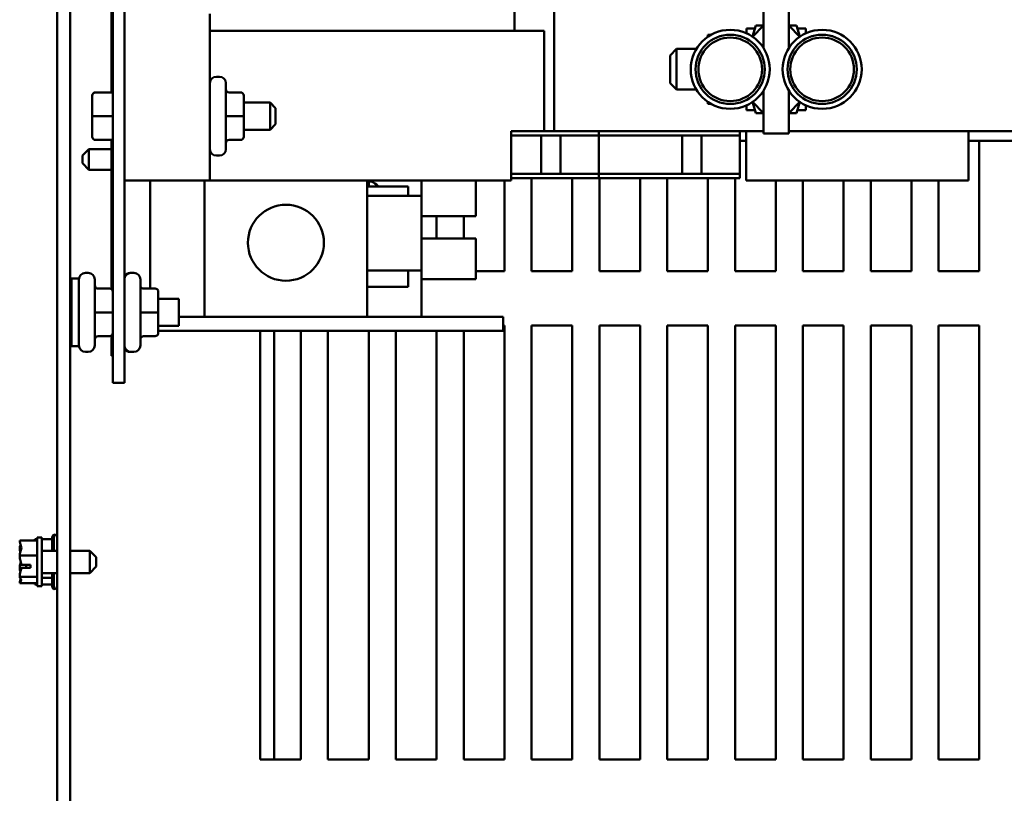
# Model space of a CAD drawing. Units: inches. Extents: x 1 to 271, y 5 to 171.
# Drawn here: x 214 to 223, y 73 to 81 of the extents above; entities that cross this region are included whole.
import ezdxf

# ---------------------------------------------------------------- set-up
doc = ezdxf.new("R2010")
doc.units = ezdxf.units.IN
doc.header["$LTSCALE"] = 8
doc.header["$MEASUREMENT"] = 0
doc.layers.add('Visible (ANSI)', color=7, linetype='Continuous', lineweight=50)

msp = doc.modelspace()

# ---------------------------------------------------------------- linework, layer by layer
at = {"layer": 'Visible (ANSI)'}
for p, q in [((214.5963, 88.0523), (214.5963, 52.0523)), ((214.7163, 52.0523), (214.7163, 88.0523)), ((215.1083, 86.2023), (215.1083, 77.2023)), ((215.2163, 77.2023), (215.2163, 86.2023)), ((215.0958, 84.5574), (215.0958, 79.8803)), ((218.8089, 80.4474), (218.8089, 83.9907)), ((219.1761, 79.5222), (219.1761, 81.038)), ((221.1021, 80.2918), (221.1021, 80.6836)), ((221.3383, 80.2918), (221.3383, 80.6836)), ((216.0037, 79.0695), (216.0037, 80.6049)), ((220.9471, 80.4249), (220.9471, 80.4681)), ((221.0236, 80.4681), (220.9471, 80.4681)), ((221.0321, 80.4966), (221.0017, 80.3942)), ((221.1021, 80.4966), (221.0034, 80.3931)), ((221.1021, 80.4966), (221.0321, 80.4966)), ((221.4083, 80.4966), (221.3383, 80.4966)), ((221.3383, 80.4966), (221.437, 80.3931)), ((221.4083, 80.4966), (221.4386, 80.3942)), ((221.4168, 80.4681), (221.4933, 80.4681)), ((221.4933, 80.4681), (221.4933, 80.4249)), ((218.8089, 80.4474), (216.0037, 80.4474)), ((219.0843, 80.4474), (218.8089, 80.4474)), ((219.0843, 79.5222), (219.0843, 80.4474)), ((220.5921, 80.4125), (220.6218, 80.4125)), ((220.5921, 80.4125), (220.5921, 80.3943)), ((220.2433, 80.2206), (220.3033, 80.2806)), ((220.3033, 80.2806), (220.3033, 79.9056)), ((220.4845, 80.2806), (220.3033, 80.2806)), ((220.2433, 79.9656), (220.2433, 80.2206)), ((216.0637, 80.0252), (216.0907, 80.0252)), ((216.1507, 79.9652), (216.1507, 79.3572)), ((220.2433, 79.9656), (220.3033, 79.9056)), ((214.9203, 79.8503), (214.9203, 79.8501)), ((214.9203, 79.8501), (214.9203, 79.661)), ((214.9503, 79.8803), (215.1083, 79.8803)), ((214.9503, 79.8801), (215.1083, 79.8801)), ((216.2857, 79.8803), (216.1807, 79.8803)), ((216.3157, 79.6614), (216.3157, 79.8503)), ((220.4845, 79.9056), (220.3033, 79.9056)), ((221.1021, 79.5025), (221.1021, 79.8943)), ((221.3383, 79.5025), (221.3383, 79.8943)), ((216.3157, 79.7862), (216.5583, 79.7862)), ((216.5583, 79.5362), (216.5583, 79.7862)), ((216.6083, 79.7362), (216.5583, 79.7862)), ((216.6083, 79.7362), (216.6083, 79.5862)), ((220.5921, 79.7918), (220.5921, 79.7736)), ((220.5921, 79.7736), (220.6218, 79.7736)), ((220.9471, 79.7181), (220.9471, 79.7613)), ((221.0321, 79.6896), (221.0017, 79.7919)), ((221.1021, 79.6896), (221.0034, 79.7931)), ((221.3383, 79.6896), (221.437, 79.7931)), ((221.4083, 79.6896), (221.4386, 79.7919)), ((221.4933, 79.7613), (221.4933, 79.7181)), ((214.9203, 79.661), (214.9203, 79.4721)), ((214.9503, 79.661), (215.1083, 79.661)), ((216.2857, 79.6614), (216.1807, 79.6614)), ((216.3157, 79.4723), (216.3157, 79.6614)), ((221.0236, 79.7181), (220.9471, 79.7181)), ((221.0321, 79.6896), (221.1021, 79.6896)), ((221.3383, 79.6896), (221.4083, 79.6896)), ((221.4168, 79.7181), (221.4933, 79.7181)), ((216.6083, 79.5862), (216.5583, 79.5362)), ((216.3157, 79.5362), (216.5583, 79.5362)), ((216.3157, 79.4721), (216.3157, 79.4723)), ((218.7792, 79.5222), (218.7792, 79.0695)), ((219.0843, 79.5222), (218.7792, 79.5222)), ((218.7792, 79.4828), (219.5863, 79.4828)), ((219.0548, 79.4828), (219.0548, 79.1285)), ((219.1761, 79.5222), (219.0843, 79.5222)), ((219.1761, 79.5222), (221.1021, 79.5222)), ((219.232, 79.4828), (219.232, 79.1285)), ((219.5863, 79.5222), (219.5863, 79.4828)), ((219.5863, 79.4828), (219.5863, 79.1285)), ((219.5863, 79.4828), (220.8855, 79.4828)), ((220.354, 79.4828), (220.354, 79.1285)), ((220.5312, 79.4828), (220.5312, 79.1285)), ((220.8855, 79.5222), (220.8855, 79.4828)), ((220.8855, 79.4828), (220.8855, 79.1285)), ((220.9446, 79.0695), (220.9446, 79.5222)), ((221.3383, 79.5025), (221.1021, 79.5025)), ((221.3383, 79.5222), (224.1926, 79.5222)), ((222.9918, 79.5222), (222.9918, 79.0695)), ((214.9503, 79.4421), (215.1083, 79.4421)), ((215.0958, 79.4421), (215.0958, 78.0658)), ((216.2857, 79.4423), (216.1807, 79.4423)), ((216.2857, 79.4421), (216.1807, 79.4421)), ((220.9446, 79.4346), (220.8855, 79.4346)), ((225.1839, 79.4346), (222.9918, 79.4346)), ((223.0913, 79.4346), (223.0913, 78.2323)), ((214.8288, 79.2973), (214.8888, 79.3573)), ((214.8288, 79.2273), (214.8288, 79.2973)), ((214.8888, 79.3573), (214.8888, 79.1673)), ((214.8888, 79.3573), (215.0958, 79.3573)), ((216.0637, 79.2972), (216.0907, 79.2972)), ((214.8288, 79.2273), (214.8888, 79.1673)), ((214.8888, 79.1673), (215.0958, 79.1673)), ((219.5863, 79.1285), (218.7792, 79.1285)), ((220.8855, 79.1285), (219.5863, 79.1285)), ((219.5863, 79.1285), (219.5863, 79.0891)), ((220.8855, 79.1285), (220.8855, 79.0891)), ((216.0037, 79.0695), (215.2163, 79.0695)), ((215.4538, 78.0714), (215.4538, 79.0695)), ((215.9538, 79.0695), (215.9538, 77.8123)), ((218.7792, 79.0695), (216.0037, 79.0695)), ((217.4538, 79.0695), (217.4538, 77.8123)), ((217.4538, 79.0122), (217.8288, 79.0122)), ((217.4663, 79.0646), (217.4663, 79.0122)), ((217.8288, 78.9282), (217.8288, 79.0122)), ((217.9538, 79.0695), (217.9538, 78.9282)), ((218.4538, 78.7407), (218.4538, 79.0695)), ((218.7163, 79.0695), (218.7163, 78.2323)), ((219.5863, 79.0891), (218.7792, 79.0891)), ((218.9663, 78.2323), (218.9663, 79.0891)), ((219.3413, 79.0891), (219.3413, 78.2323)), ((220.8855, 79.0891), (219.5863, 79.0891)), ((219.5913, 78.2323), (219.5913, 79.0891)), ((219.9663, 79.0891), (219.9663, 78.2323)), ((220.2163, 78.2323), (220.2163, 79.0891)), ((220.5913, 79.0891), (220.5913, 78.2323)), ((220.8413, 78.2323), (220.8413, 79.0891)), ((222.9918, 79.0695), (220.9446, 79.0695)), ((221.2163, 79.0695), (221.2163, 78.2323)), ((221.4663, 78.2323), (221.4663, 79.0695)), ((221.8413, 79.0695), (221.8413, 78.2323)), ((222.0913, 78.2323), (222.0913, 79.0695)), ((222.4663, 79.0695), (222.4663, 78.2323)), ((222.7163, 78.2323), (222.7163, 79.0695)), ((217.4538, 78.9282), (217.9538, 78.9282)), ((217.9538, 78.2398), (217.9538, 78.9282)), ((217.9538, 78.7407), (218.4538, 78.7407)), ((218.0913, 78.7407), (218.0913, 78.5345)), ((218.3413, 78.5345), (218.3413, 78.7407)), ((217.9538, 78.5345), (218.4538, 78.5345)), ((218.4538, 78.1595), (218.4538, 78.5345)), ((214.8563, 78.2163), (214.8833, 78.2163)), ((215.2683, 78.2163), (215.2763, 78.2163)), ((215.2763, 78.2163), (215.3033, 78.2163)), ((217.4538, 78.2398), (217.9538, 78.2398)), ((217.8288, 78.0876), (217.8288, 78.2398)), ((217.9538, 78.2398), (217.9538, 77.8123)), ((218.7163, 78.2323), (218.4538, 78.2323)), ((219.3413, 78.2323), (218.9663, 78.2323)), ((219.9663, 78.2323), (219.5913, 78.2323)), ((220.5913, 78.2323), (220.2163, 78.2323)), ((221.2163, 78.2323), (220.8413, 78.2323)), ((221.8413, 78.2323), (221.4663, 78.2323)), ((222.4663, 78.2323), (222.0913, 78.2323)), ((223.0913, 78.2323), (222.7163, 78.2323)), ((214.7163, 78.1648), (214.7288, 78.1648)), ((214.7288, 78.1648), (214.7288, 77.5398)), ((214.7288, 78.1648), (214.7963, 78.1648)), ((214.7963, 78.1648), (214.7963, 77.5398)), ((214.9433, 78.1563), (214.9433, 77.5483)), ((215.3633, 78.1563), (215.3633, 77.5483)), ((217.9538, 78.1595), (218.4538, 78.1595)), ((215.0783, 78.0714), (214.9733, 78.0714)), ((215.4983, 78.0714), (215.3933, 78.0714)), ((215.5283, 77.8525), (215.5283, 78.0414)), ((217.4538, 78.0876), (217.8288, 78.0876)), ((214.7163, 77.9773), (214.7288, 77.9773)), ((215.5283, 77.9773), (215.7163, 77.9773)), ((215.7163, 77.7273), (215.7163, 77.9773)), ((215.0783, 77.8525), (214.9733, 77.8525)), ((215.4983, 77.8525), (215.3933, 77.8525)), ((215.5283, 77.6634), (215.5283, 77.8525)), ((215.7163, 77.8123), (218.7038, 77.8123)), ((218.7038, 77.8123), (218.7038, 77.6823)), ((214.7163, 77.7273), (214.7288, 77.7273)), ((215.5283, 77.7273), (215.7163, 77.7273)), ((218.7038, 77.6823), (215.5283, 77.6823)), ((215.5283, 77.6632), (215.5283, 77.6634)), ((216.4663, 73.7323), (216.4663, 77.6823)), ((216.5963, 77.6823), (216.5963, 73.7323)), ((216.8413, 77.6823), (216.8413, 73.7323)), ((217.0913, 73.7323), (217.0913, 77.6823)), ((217.4663, 77.6823), (217.4663, 73.7323)), ((217.7163, 73.7323), (217.7163, 77.6823)), ((218.0913, 77.6823), (218.0913, 73.7323)), ((218.3413, 73.7323), (218.3413, 77.6823)), ((218.7038, 77.7323), (218.7163, 77.7323)), ((218.7163, 77.7323), (218.7163, 73.7323)), ((218.9663, 77.7323), (219.3413, 77.7323)), ((218.9663, 73.7323), (218.9663, 77.7323)), ((219.3413, 77.7323), (219.3413, 73.7323)), ((219.5913, 77.7323), (219.9663, 77.7323)), ((219.5913, 73.7323), (219.5913, 77.7323)), ((219.9663, 77.7323), (219.9663, 73.7323)), ((220.2163, 77.7323), (220.5913, 77.7323)), ((220.2163, 73.7323), (220.2163, 77.7323)), ((220.5913, 77.7323), (220.5913, 73.7323)), ((220.8413, 77.7323), (221.2163, 77.7323)), ((220.8413, 73.7323), (220.8413, 77.7323)), ((221.2163, 77.7323), (221.2163, 73.7323)), ((221.4663, 77.7323), (221.8413, 77.7323)), ((221.4663, 73.7323), (221.4663, 77.7323)), ((221.8413, 77.7323), (221.8413, 73.7323)), ((222.0913, 77.7323), (222.4663, 77.7323)), ((222.0913, 73.7323), (222.0913, 77.7323)), ((222.4663, 77.7323), (222.4663, 73.7323)), ((222.7163, 77.7323), (223.0913, 77.7323)), ((222.7163, 73.7323), (222.7163, 77.7323)), ((223.0913, 77.7323), (223.0913, 73.7323)), ((215.0783, 77.6334), (214.9733, 77.6334)), ((215.0783, 77.6332), (214.9733, 77.6332)), ((215.0958, 77.6388), (215.0958, 77.4523)), ((215.4983, 77.6334), (215.3933, 77.6334)), ((215.4983, 77.6332), (215.3933, 77.6332)), ((214.7163, 77.5398), (214.7288, 77.5398)), ((214.7288, 77.5398), (214.7963, 77.5398)), ((214.8563, 77.4883), (214.8833, 77.4883)), ((215.2683, 77.4883), (215.2763, 77.4883)), ((215.2763, 77.4883), (215.3033, 77.4883)), ((215.1083, 77.4523), (215.0958, 77.4523)), ((215.2163, 77.2023), (215.1083, 77.2023)), ((214.2513, 75.7494), (214.4113, 75.7494)), ((214.2513, 75.7494), (214.2513, 75.7484)), ((214.3913, 75.7612), (214.4113, 75.7612)), ((214.3913, 75.7612), (214.3913, 75.7494)), ((214.4113, 75.7773), (214.4113, 75.3273)), ((214.4113, 75.7773), (214.4563, 75.7773)), ((214.4563, 75.7773), (214.4563, 75.3273)), ((214.4563, 75.7612), (214.5513, 75.7612)), ((214.5513, 75.6558), (214.5513, 75.7783)), ((214.5663, 75.6558), (214.5663, 75.8043)), ((214.2513, 75.6899), (214.2513, 75.6881)), ((214.5963, 75.6558), (214.4563, 75.6558)), ((214.8963, 75.6558), (214.7163, 75.6558)), ((214.8963, 75.4488), (214.8963, 75.6558)), ((214.9563, 75.5958), (214.8963, 75.6558)), ((214.2513, 75.6131), (214.2513, 75.6122)), ((214.2513, 75.6122), (214.4113, 75.6122)), ((214.2513, 75.6122), (214.2513, 75.6108)), ((214.9563, 75.5958), (214.9563, 75.5088)), ((214.2513, 75.4937), (214.2513, 75.4914)), ((214.3513, 75.4982), (214.2657, 75.4982)), ((214.2662, 75.5259), (214.3513, 75.5259)), ((214.2813, 75.4992), (214.3113, 75.4992)), ((214.3113, 75.4992), (214.3113, 75.5259)), ((214.3513, 75.5259), (214.3513, 75.4982)), ((214.9563, 75.5088), (214.8963, 75.4488)), ((214.2513, 75.4165), (214.2513, 75.4151)), ((214.2513, 75.4151), (214.4113, 75.4151)), ((214.2513, 75.4151), (214.2513, 75.4147)), ((214.5963, 75.4488), (214.4563, 75.4488)), ((214.4563, 75.4069), (214.5513, 75.4069)), ((214.5513, 75.3263), (214.5513, 75.4488)), ((214.5663, 75.3003), (214.5663, 75.4488)), ((214.8963, 75.4488), (214.7163, 75.4488)), ((214.2513, 75.3561), (214.2513, 75.3556)), ((214.2513, 75.3556), (214.2513, 75.3552)), ((214.2513, 75.3552), (214.4113, 75.3552)), ((214.3913, 75.3552), (214.3913, 75.3519)), ((214.3913, 75.3519), (214.3913, 75.3434)), ((214.3913, 75.3434), (214.4113, 75.3434)), ((214.4113, 75.3273), (214.4563, 75.3273)), ((214.4563, 75.3434), (214.5513, 75.3434)), ((216.8413, 73.7323), (216.4663, 73.7323)), ((217.4663, 73.7323), (217.0913, 73.7323)), ((218.0913, 73.7323), (217.7163, 73.7323)), ((218.7163, 73.7323), (218.3413, 73.7323)), ((219.3413, 73.7323), (218.9663, 73.7323)), ((219.9663, 73.7323), (219.5913, 73.7323)), ((220.5913, 73.7323), (220.2163, 73.7323)), ((221.2163, 73.7323), (220.8413, 73.7323)), ((221.8413, 73.7323), (221.4663, 73.7323)), ((222.4663, 73.7323), (222.0913, 73.7323)), ((223.0913, 73.7323), (222.7163, 73.7323))]:
    msp.add_line(p, q, dxfattribs=at)
for centre, radius in [((220.7968, 80.0931), 0.3643), ((221.6435, 80.0931), 0.3643), ((220.7968, 80.0931), 0.319), ((220.7968, 80.0931), 0.2933), ((221.6435, 80.0931), 0.319), ((221.6435, 80.0931), 0.2933), ((216.7038, 78.4943), 0.35)]:
    msp.add_circle(centre, radius, dxfattribs=at)
for centre, radius, start, end in [((216.0637, 79.9652), 0.06, 90, 180), ((216.0907, 79.9652), 0.06, 0, 90), ((216.0637, 79.3572), 0.06, 180, 270), ((216.0907, 79.3572), 0.06, 270, 0), ((217.4276, 78.8862), 0.1825, 43.63501, 81.76116), ((214.8563, 78.1563), 0.06, 90, 180), ((214.8833, 78.1563), 0.06, 0, 90), ((215.2683, 78.1563), 0.06, 90, 150.07357), ((215.2763, 78.1563), 0.06, 90, 180), ((215.3033, 78.1563), 0.06, 0, 90), ((214.8563, 77.5483), 0.06, 180, 270), ((214.8833, 77.5483), 0.06, 270, 0), ((215.2763, 77.5483), 0.06, 180, 270), ((215.2683, 77.5483), 0.06, 209.92643, 270), ((215.3033, 77.5483), 0.06, 270, 0), ((214.5813, 75.7783), 0.03, 120, 180), ((214.5663, 75.7743), 0.03, 0, 90), ((214.5813, 75.3263), 0.03, 180, 240), ((214.5663, 75.3303), 0.03, 270, 0)]:
    msp.add_arc(centre, radius, start, end, dxfattribs=at)
for centre, major_axis, ratio, start_param, end_param in [((214.9503, 79.8503), (0, -0.03), 0.999498, 3.141593, 4.712389), ((214.9503, 79.8501), (0.03, 0), 0.999497, 1.570796, 3.141593), ((216.1807, 79.9103), (0, -0.03), 0.999498, 4.712389, 6.283185), ((216.2857, 79.8503), (0, -0.03), 0.999498, 1.570796, 3.141593), ((214.9503, 79.661), (0.03, 0), 0.001006, 3.141593, 4.712389), ((216.1807, 79.6614), (0.03, 0), 0.001006, 3.141593, 4.712389), ((216.2857, 79.6614), (-0.03, 0), 0.001006, 3.141593, 4.712389), ((214.9503, 79.4721), (0, 0.03), 0.999498, 1.570796, 3.141593), ((216.2857, 79.4723), (-0.03, 0), 0.999497, 1.570796, 3.141593), ((216.2857, 79.4721), (0, 0.03), 0.999498, 3.141593, 4.712389), ((216.1807, 79.4123), (0.03, 0), 0.999497, 1.570796, 3.141593), ((216.1807, 79.4121), (0, -0.03), 0.999498, 3.141593, 4.712389), ((214.9733, 78.1014), (0, -0.03), 0.999498, 4.712389, 6.283185), ((215.3933, 78.1014), (0, -0.03), 0.999498, 4.712389, 6.283185), ((215.0783, 78.0414), (0, -0.03), 0.999498, 1.570796, 3.141593), ((215.4983, 78.0414), (0, -0.03), 0.999498, 1.570796, 3.141593), ((214.9733, 77.8525), (0.03, 0), 0.001006, 3.141593, 4.712389), ((215.0783, 77.8525), (-0.03, 0), 0.001006, 3.141593, 4.712389), ((215.3933, 77.8525), (0.03, 0), 0.001006, 3.141593, 4.712389), ((215.4983, 77.8525), (-0.03, 0), 0.001006, 3.141593, 4.712389), ((215.0783, 77.6634), (-0.03, 0), 0.999497, 1.570796, 3.141593), ((215.0783, 77.6632), (0, 0.03), 0.999498, 3.141593, 4.712389), ((215.4983, 77.6634), (-0.03, 0), 0.999497, 1.570796, 3.141593), ((215.4983, 77.6632), (0, 0.03), 0.999498, 3.141593, 4.712389), ((214.9733, 77.6034), (0.03, 0), 0.999497, 1.570796, 3.141593), ((214.9733, 77.6032), (0, -0.03), 0.999498, 3.141593, 4.712389), ((215.3933, 77.6034), (0.03, 0), 0.999497, 1.570796, 3.141593), ((215.3933, 77.6032), (0, -0.03), 0.999498, 3.141593, 4.712389)]:
    msp.add_ellipse(centre, major_axis=major_axis, ratio=ratio, start_param=start_param, end_param=end_param, dxfattribs=at)
for points, knots in [([(214.2513, 75.6131), (214.2513, 75.621), (214.2532, 75.6303), (214.2595, 75.6514), (214.267, 75.6671), (214.267, 75.6808), (214.267, 75.6945), (214.2595, 75.7102), (214.2532, 75.7313), (214.2513, 75.7406), (214.2513, 75.7484)], [-0.2419012, -0.2419012, -0.2419012, -0.2419012, -0.1540153, -0.1540153, 0, 0, 0, 0.1540153, 0.1540153, 0.2419012, 0.2419012, 0.2419012, 0.2419012]), ([(214.2609, 75.7077), (214.259, 75.7053), (214.257, 75.7029), (214.2532, 75.6974), (214.2513, 75.6933), (214.2513, 75.6899)], [0.0959719, 0.0959719, 0.0959719, 0.0959719, 0.1540153, 0.1540153, 0.2419012, 0.2419012, 0.2419012, 0.2419012]), ([(214.2513, 75.6881), (214.2513, 75.6769), (214.2532, 75.6635), (214.2561, 75.6497), (214.2567, 75.6468), (214.2574, 75.6439)], [-0.2419012, -0.2419012, -0.2419012, -0.2419012, -0.1540153, -0.1540153, -0.1317887, -0.1317887, -0.1317887, -0.1317887]), ([(214.2662, 75.5259), (214.2641, 75.5423), (214.2587, 75.5598), (214.2532, 75.5862), (214.2513, 75.5996), (214.2513, 75.6108)], [0.0311891, 0.0311891, 0.0311891, 0.0311891, 0.1540153, 0.1540153, 0.2419012, 0.2419012, 0.2419012, 0.2419012]), ([(214.2609, 75.5523), (214.259, 75.5444), (214.257, 75.5367), (214.2532, 75.5184), (214.2513, 75.505), (214.2513, 75.4937)], [0.0959768, 0.0959768, 0.0959768, 0.0959768, 0.1540153, 0.1540153, 0.2419012, 0.2419012, 0.2419012, 0.2419012]), ([(214.2513, 75.4165), (214.2513, 75.4277), (214.2532, 75.4411), (214.2585, 75.4665), (214.2634, 75.4827), (214.2657, 75.4982)], [-0.2419012, -0.2419012, -0.2419012, -0.2419012, -0.1540153, -0.1540153, -0.0390469, -0.0390469, -0.0390469, -0.0390469]), ([(214.2513, 75.4914), (214.2513, 75.4836), (214.2532, 75.4743), (214.2561, 75.4647), (214.2567, 75.4627), (214.2574, 75.4607)], [-0.2419012, -0.2419012, -0.2419012, -0.2419012, -0.1540153, -0.1540153, -0.1317898, -0.1317898, -0.1317898, -0.1317898]), ([(214.2657, 75.4982), (214.2671, 75.4984), (214.2684, 75.4986), (214.2732, 75.499), (214.2776, 75.4992), (214.2813, 75.4992)], [0.18673416, 0.18673416, 0.18673416, 0.18673416, 0.19775552, 0.19775552, 0.2259437, 0.2259437, 0.2259437, 0.2259437]), ([(214.2513, 75.3556), (214.2513, 75.359), (214.2532, 75.3631), (214.2595, 75.3723), (214.267, 75.3792), (214.267, 75.3852), (214.267, 75.3911), (214.2595, 75.398), (214.2532, 75.4072), (214.2513, 75.4113), (214.2513, 75.4147)], [-0.2419012, -0.2419012, -0.2419012, -0.2419012, -0.1540153, -0.1540153, 0, 0, 0, 0.1540153, 0.1540153, 0.2419012, 0.2419012, 0.2419012, 0.2419012]), ([(214.2609, 75.3969), (214.259, 75.3914), (214.257, 75.386), (214.2532, 75.3733), (214.2513, 75.364), (214.2513, 75.3561)], [0.0959719, 0.0959719, 0.0959719, 0.0959719, 0.1540153, 0.1540153, 0.2419012, 0.2419012, 0.2419012, 0.2419012])]:
    msp.add_open_spline(points, degree=3, knots=knots, dxfattribs=at)
msp.add_open_spline([(214.3913, 75.3519), (214.3913, 75.3529), (214.3914, 75.3541), (214.3915, 75.3552)], degree=3, dxfattribs=at)

doc.saveas('drawing.dxf')
